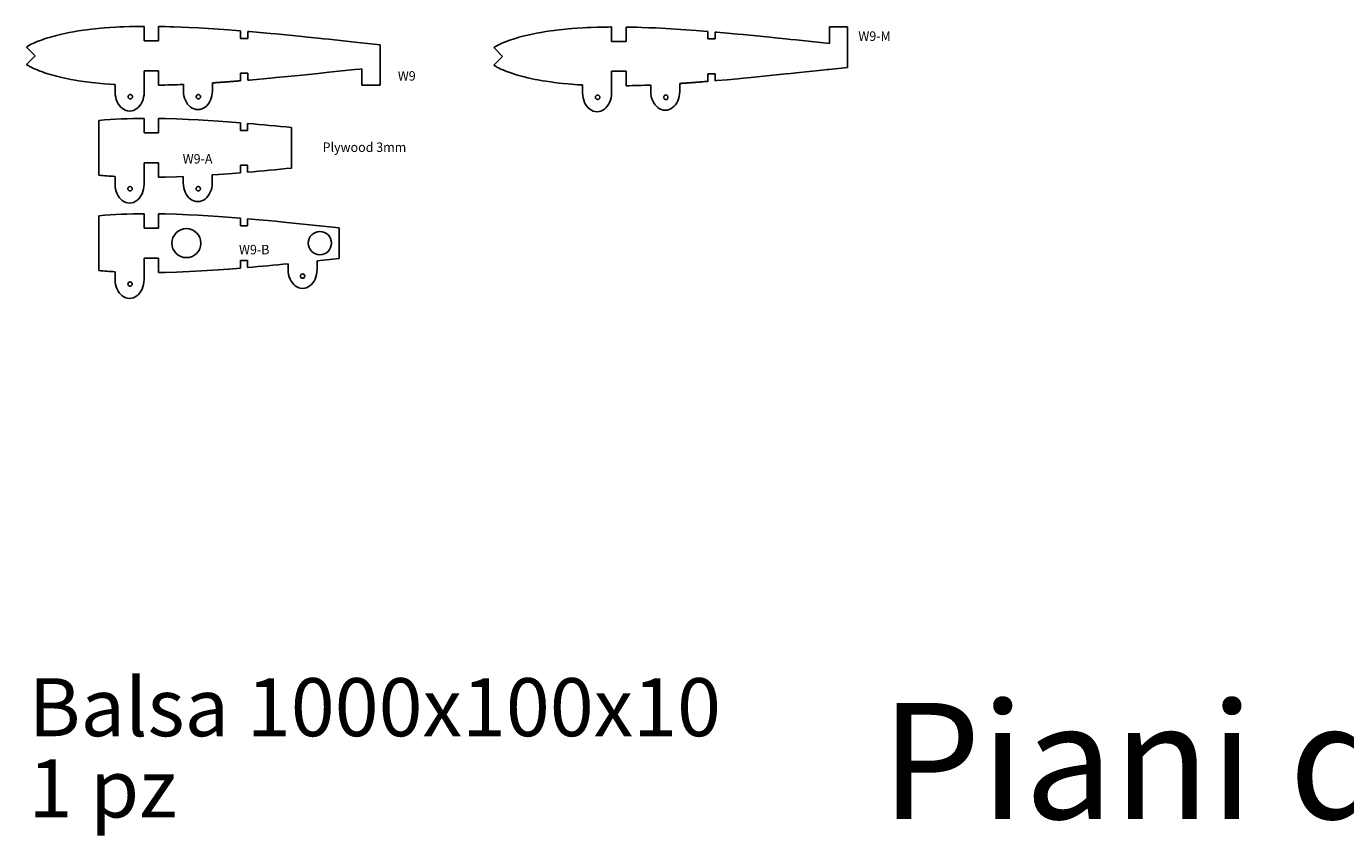
# Model space of a CAD drawing. Extents: x -5368 to 12710, y -4393 to 3677.
# Drawn here: x 6236 to 7146, y -2224 to -1666 of the extents above; entities that cross this region are included whole.
import ezdxf
from ezdxf.enums import TextEntityAlignment as Align

# ---------------------------------------------------------------- set-up
doc = ezdxf.new("R2010")
doc.units = 0
doc.header["$MEASUREMENT"] = 0
doc.layers.get('0').update_dxf_attribs({"linetype": 'CONTINUOUS'})
doc.layers.add('TAVOLE', color=7, linetype='CONTINUOUS')
doc.styles.add('ARIAL', font='Arial', dxfattribs={"height": 10})

msp = doc.modelspace()

# ---------------------------------------------------------------- linework, layer by layer
for p, q in [((6317.06765, -1675.96152), (6317.06765, -1665.96133)), ((6327.06748, -1666.01142), (6327.06748, -1675.96152)), ((6383.48053, -1674.22233), (6383.48053, -1669.0227)), ((6388.4808, -1669.43231), (6388.4808, -1674.22233)), ((6639.3821, -1676.36458), (6639.3821, -1666.36439)), ((6649.38194, -1666.41448), (6649.38194, -1676.36458)), ((6705.79499, -1674.62538), (6705.79499, -1669.42576)), ((6710.79526, -1669.83537), (6710.79526, -1674.62538)), ((6789.57618, -1677.66562), (6789.57618, -1666.35662)), ((6789.57618, -1666.35662), (6802.19222, -1666.36756)), ((6802.19222, -1666.36756), (6802.13013, -1678.9776)), ((6235.86667, -1680.1624), (6241.93868, -1686.23441)), ((6327.06748, -1675.96152), (6317.06765, -1675.96152)), ((6388.4808, -1674.22233), (6383.48053, -1674.22233)), ((6558.18112, -1680.56545), (6564.25313, -1686.63747)), ((6649.38194, -1676.36458), (6639.3821, -1676.36458)), ((6710.79526, -1674.62538), (6705.79499, -1674.62538)), ((6241.93868, -1686.23441), (6235.86667, -1692.30748)), ((6564.25313, -1686.63747), (6558.18112, -1692.71054)), ((6317.07858, -1706.51031), (6317.06659, -1696.50836)), ((6317.06659, -1696.50836), (6327.06643, -1696.50836)), ((6327.06643, -1696.50836), (6327.06643, -1706.45845)), ((6383.48053, -1703.44593), (6383.48053, -1698.2472)), ((6383.48053, -1698.2472), (6388.4808, -1698.2472)), ((6388.4808, -1698.2472), (6388.4808, -1703.03721)), ((6467.23068, -1695.20625), (6467.23068, -1706.51525)), ((6639.39304, -1706.91337), (6639.38104, -1696.91141)), ((6639.38104, -1696.91141), (6649.38088, -1696.91141)), ((6649.38088, -1696.91141), (6649.38088, -1706.86151)), ((6705.79499, -1703.84898), (6705.79499, -1698.65025)), ((6705.79499, -1698.65025), (6710.79526, -1698.65025)), ((6710.79526, -1698.65025), (6710.79526, -1703.44027)), ((6297.09407, -1705.94163), (6297.09055, -1711.36877)), ((6317.09058, -1711.36877), (6317.07858, -1706.51031)), ((6344.1384, -1705.96492), (6344.125, -1710.37605)), ((6364.12503, -1710.37605), (6364.12503, -1704.90411)), ((6467.23068, -1706.51525), (6479.84672, -1706.50431)), ((6619.40853, -1706.34469), (6619.405, -1711.77182)), ((6639.40503, -1711.77182), (6639.39304, -1706.91337)), ((6666.45286, -1706.36797), (6666.43945, -1710.77911)), ((6686.43948, -1710.77911), (6686.43948, -1705.30717)), ((6285.80942, -1768.5163), (6285.80942, -1730.75144)), ((6316.9918, -1729.36043), (6316.9918, -1739.36027)), ((6326.99164, -1739.36027), (6327.01704, -1729.36043)), ((6383.40468, -1732.46717), (6383.40468, -1737.62143)), ((6388.4046, -1737.62143), (6388.4046, -1732.88876)), ((6418.7255, -1735.65152), (6418.7255, -1763.61657)), ((6316.9918, -1739.36027), (6326.99164, -1739.36027)), ((6383.40468, -1737.62143), (6388.4046, -1737.62143)), ((6326.99199, -1759.90746), (6316.99215, -1759.90746)), ((6316.99215, -1759.90746), (6316.99215, -1774.76364)), ((6326.99199, -1769.9073), (6326.99199, -1759.90746)), ((6388.4046, -1761.6463), (6383.40468, -1761.6463)), ((6383.40468, -1761.6463), (6383.40468, -1766.82945)), ((6388.4046, -1766.41044), (6388.4046, -1761.6463)), ((6296.99212, -1774.76364), (6296.99212, -1769.33686)), ((6344.02587, -1773.77092), (6344.02587, -1769.35414)), ((6344.02587, -1769.35414), (6344.02692, -1769.35414)), ((6364.01602, -1768.31627), (6364.0259, -1773.77092)), ((6285.80942, -1834.22116), (6285.80942, -1796.4563)), ((6316.9918, -1795.06529), (6316.9918, -1805.06513)), ((6326.99164, -1805.06513), (6327.01704, -1795.06529)), ((6383.40468, -1798.18701), (6383.40468, -1803.32629)), ((6388.4046, -1803.32629), (6388.4046, -1798.59896)), ((6316.9918, -1805.06513), (6326.99164, -1805.06513)), ((6383.40468, -1803.32629), (6388.4046, -1803.32629)), ((6451.51373, -1804.72717), (6451.51373, -1825.95028)), ((6326.99199, -1825.61232), (6316.99215, -1825.61232)), ((6316.99215, -1825.61232), (6316.99215, -1840.4685)), ((6326.99199, -1835.61216), (6326.99199, -1825.61232)), ((6388.40496, -1827.35116), (6383.40504, -1827.35116)), ((6383.40504, -1827.35116), (6383.40504, -1832.51983)), ((6388.40496, -1832.10038), (6388.40496, -1827.35116)), ((6451.51373, -1825.95028), (6436.32347, -1827.50251)), ((6436.32347, -1827.50251), (6436.32347, -1833.59533)), ((6296.99212, -1840.4685), (6296.99212, -1835.04172)), ((6416.32379, -1833.59533), (6416.32379, -1829.54862)), ((6416.32379, -1829.54862), (6416.3252, -1829.54862))]:
    msp.add_line(p, q)
for points in [[(6317.06765, -1665.96133, 0), (6316.12044, -1665.96521, 0), (6314.63665, -1665.97756, 0), (6310.18672, -1666.04423, 0), (6307.2188, -1666.11443, 0), (6303.08565, -1666.24919, 0), (6300.33257, -1666.3642, 0), (6297.58161, -1666.50143, 0), (6293.45588, -1666.74943, 0), (6289.66775, -1667.02531, 0), (6287.14574, -1667.23733, 0), (6283.36855, -1667.59928, 0), (6280.85254, -1667.87338, 0), (6277.42883, -1668.28931, 0), (6275.15059, -1668.59623, 0), (6271.7424, -1669.10352, 0), (6269.47475, -1669.47535, 0), (6268.45945, -1669.65033, 0), (6265.41851, -1670.2123, 0), (6262.39168, -1670.82754, 0), (6260.38049, -1671.26922, 0), (6259.37648, -1671.50135, 0), (6256.72853, -1672.14623, 0), (6254.97241, -1672.60519, 0), (6253.22475, -1673.0885, 0), (6251.48449, -1673.59826, 0), (6250.61772, -1673.8632, 0), (6249.13147, -1674.33627, 0), (6247.65368, -1674.83228, 0), (6246.18753, -1675.35121, 0), (6244.73162, -1675.89626, 0), (6243.28876, -1676.46952, 0), (6241.50476, -1677.22729, 0), (6240.33354, -1677.76033, 0), (6239.17855, -1678.32054, 0), (6238.0419, -1678.90933, 0), (6237.4778, -1679.21731, 0), (6236.5888, -1679.72531, 0), (6236.15065, -1679.98848, 0), (6235.86667, -1680.1624, 0)], [(6327.06748, -1666.01142, 0), (6328.37558, -1666.03153, 0), (6331.53259, -1666.09221, 0), (6334.69066, -1666.17053, 0), (6337.84873, -1666.26542, 0), (6342.83559, -1666.44534, 0), (6347.81823, -1666.66053, 0), (6354.46456, -1666.99849, 0), (6357.92884, -1667.19534, 0), (6364.85175, -1667.62926, 0), (6371.7736, -1668.11045, 0), (6375.34371, -1668.37433, 0), (6380.45159, -1668.77098, 0), (6383.48053, -1669.0227, 0)], [(6479.81568, -1678.57454, 0), (6462.37258, -1676.75421, 0), (6444.40067, -1674.87144, 0), (6440.7466, -1674.49044, 0), (6437.09464, -1674.11226, 0), (6429.78967, -1673.36049, 0), (6426.1356, -1672.98831, 0), (6416.96867, -1672.07038, 0), (6407.80068, -1671.18032, 0), (6404.16354, -1670.83636, 0), (6396.89067, -1670.16856, 0), (6389.61428, -1669.52932, 0), (6388.4808, -1669.43231, 0)], [(6639.3821, -1666.36439, 0), (6638.43489, -1666.36827, 0), (6636.95111, -1666.38061, 0), (6632.50117, -1666.44729, 0), (6629.53325, -1666.51749, 0), (6625.40011, -1666.65225, 0), (6622.64703, -1666.76726, 0), (6619.89607, -1666.90449, 0), (6615.77033, -1667.15249, 0), (6611.9822, -1667.42836, 0), (6609.4602, -1667.64038, 0), (6605.683, -1668.00233, 0), (6603.16699, -1668.27644, 0), (6599.74328, -1668.69237, 0), (6597.46505, -1668.99928, 0), (6594.05686, -1669.50658, 0), (6591.7892, -1669.8784, 0), (6590.77391, -1670.05338, 0), (6587.73296, -1670.61536, 0), (6584.70613, -1671.2306, 0), (6582.69495, -1671.67228, 0), (6581.69094, -1671.90441, 0), (6579.04299, -1672.54929, 0), (6577.28686, -1673.00825, 0), (6575.5392, -1673.49155, 0), (6573.79895, -1674.00132, 0), (6572.93217, -1674.26625, 0), (6571.44592, -1674.73933, 0), (6569.96813, -1675.23534, 0), (6568.50199, -1675.75427, 0), (6567.04608, -1676.29931, 0), (6565.60321, -1676.87258, 0), (6563.81922, -1677.63034, 0), (6562.648, -1678.16339, 0), (6561.493, -1678.7236, 0), (6560.35635, -1679.31239, 0), (6559.79226, -1679.62036, 0), (6558.90326, -1680.12836, 0), (6558.46511, -1680.39154, 0), (6558.18112, -1680.56545, 0)], [(6649.38194, -1666.41448, 0), (6650.69004, -1666.43459, 0), (6653.84705, -1666.49527, 0), (6657.00511, -1666.57358, 0), (6660.16318, -1666.66848, 0), (6665.15005, -1666.8484, 0), (6670.13268, -1667.06359, 0), (6676.77901, -1667.40155, 0), (6680.24329, -1667.5984, 0), (6687.1662, -1668.03232, 0), (6694.08806, -1668.51351, 0), (6697.65817, -1668.77739, 0), (6702.76604, -1669.17404, 0), (6705.79499, -1669.42576, 0)], [(6789.57618, -1677.66562, 0), (6766.71512, -1675.27449, 0), (6763.06105, -1674.89349, 0), (6759.40909, -1674.51532, 0), (6752.10412, -1673.76355, 0), (6748.45005, -1673.39137, 0), (6739.28312, -1672.47344, 0), (6730.11513, -1671.58338, 0), (6726.47799, -1671.23942, 0), (6719.20513, -1670.57161, 0), (6711.92873, -1669.93238, 0), (6710.79526, -1669.83537, 0)], [(6235.86667, -1692.30748, 0), (6236.1496, -1692.4814, 0), (6236.58775, -1692.74422, 0), (6237.47675, -1693.25222, 0), (6238.04084, -1693.56054, 0), (6239.17749, -1694.14933, 0), (6240.33248, -1694.70954, 0), (6241.5037, -1695.24224, 0), (6243.2877, -1696.00036, 0), (6244.73056, -1696.57327, 0), (6245.45764, -1696.84949, 0), (6246.91849, -1697.38148, 0), (6248.39063, -1697.88842, 0), (6250.61666, -1698.60633, 0), (6251.48343, -1698.87126, 0), (6253.22369, -1699.38138, 0), (6254.97135, -1699.86433, 0), (6256.72748, -1700.32329, 0), (6259.37543, -1700.96853, 0), (6260.37943, -1701.2003, 0), (6262.39062, -1701.64233, 0), (6264.40745, -1702.05826, 0), (6266.42957, -1702.45019, 0), (6269.47369, -1702.99453, 0), (6271.74135, -1703.36636, 0), (6275.14953, -1703.8733, 0), (6277.42777, -1704.18021, 0), (6280.85148, -1704.59649, 0), (6283.36749, -1704.87025, 0), (6287.14468, -1705.23255, 0), (6289.66669, -1705.44422, 0), (6293.45482, -1705.72044, 0), (6296.20472, -1705.89119, 0), (6297.09407, -1705.94163, 0)], [(6388.4808, -1703.03721, 0), (6389.61428, -1702.94055, 0), (6396.89067, -1702.30132, 0), (6404.16354, -1701.63351, 0), (6407.80068, -1701.28955, 0), (6413.30225, -1700.75933, 0), (6426.1356, -1699.48121, 0), (6437.09464, -1698.35726, 0), (6440.7466, -1697.97944, 0), (6444.40067, -1697.59844, 0), (6462.37258, -1695.71531, 0), (6465.86155, -1695.34948, 0), (6467.23068, -1695.20625, 0)], [(6558.18112, -1692.71054, 0), (6558.46405, -1692.88445, 0), (6558.9022, -1693.14727, 0), (6559.7912, -1693.65527, 0), (6560.35529, -1693.9636, 0), (6561.49194, -1694.55239, 0), (6562.64694, -1695.1126, 0), (6563.81816, -1695.64529, 0), (6565.60216, -1696.40341, 0), (6567.04502, -1696.97632, 0), (6567.77209, -1697.25255, 0), (6569.23295, -1697.78454, 0), (6570.70509, -1698.29148, 0), (6572.93111, -1699.00938, 0), (6573.79789, -1699.27432, 0), (6575.53814, -1699.78444, 0), (6577.2858, -1700.26739, 0), (6579.04193, -1700.72635, 0), (6581.68988, -1701.37158, 0), (6582.69389, -1701.60336, 0), (6584.70507, -1702.04539, 0), (6586.7219, -1702.46131, 0), (6588.74403, -1702.85325, 0), (6591.78815, -1703.39759, 0), (6594.0558, -1703.76941, 0), (6597.46399, -1704.27635, 0), (6599.74223, -1704.58327, 0), (6603.16593, -1704.99955, 0), (6605.68195, -1705.2733, 0), (6609.45914, -1705.63561, 0), (6611.98115, -1705.84727, 0), (6615.76927, -1706.1235, 0), (6618.51918, -1706.29424, 0), (6619.40853, -1706.34469, 0)], [(6710.79526, -1703.44027, 0), (6711.92873, -1703.34361, 0), (6719.20513, -1702.70438, 0), (6726.47799, -1702.03657, 0), (6730.11513, -1701.69261, 0), (6735.6167, -1701.16239, 0), (6748.45005, -1699.88427, 0), (6759.40909, -1698.76032, 0), (6763.06105, -1698.3825, 0), (6766.71512, -1698.0015, 0), (6784.68703, -1696.11837, 0), (6788.17601, -1695.75254, 0), (6789.54514, -1695.60931, 0), (6802.13012, -1694.29277, 0)], [(6364.12503, -1704.90411, 0), (6364.28775, -1704.88495, 0), (6364.44854, -1704.8696, 0), (6364.6079, -1704.85697, 0), (6364.76635, -1704.84594, 0), (6365.02695, -1704.82853, 0), (6365.40795, -1704.80294, 0), (6365.78897, -1704.77725, 0), (6366.17001, -1704.75145, 0), (6366.55107, -1704.72554, 0), (6366.93215, -1704.69953, 0), (6367.31325, -1704.6734, 0), (6367.69437, -1704.64717, 0), (6368.07551, -1704.62083, 0), (6368.45667, -1704.59437, 0), (6368.83784, -1704.56781, 0), (6369.21903, -1704.54113, 0), (6369.60024, -1704.51434, 0), (6369.98146, -1704.48744, 0), (6370.36269, -1704.46042, 0), (6370.74394, -1704.43328, 0), (6371.1252, -1704.40603, 0), (6371.50647, -1704.37867, 0), (6371.89138, -1704.35079, 0), (6372.28476, -1704.3219, 0), (6372.67811, -1704.29292, 0), (6373.07142, -1704.26386, 0), (6373.46471, -1704.2347, 0), (6373.85796, -1704.20546, 0), (6374.25118, -1704.17612, 0), (6374.64437, -1704.14668, 0), (6375.03752, -1704.11714, 0), (6375.43064, -1704.0875, 0), (6375.82373, -1704.05776, 0), (6376.21678, -1704.0279, 0), (6376.6098, -1703.99794, 0), (6377.00279, -1703.96786, 0), (6377.39574, -1703.93766, 0), (6377.78866, -1703.90734, 0), (6378.18154, -1703.87691, 0), (6378.57439, -1703.84635, 0), (6378.9672, -1703.81566, 0), (6379.35997, -1703.78484, 0), (6379.75272, -1703.75389, 0), (6380.35532, -1703.70467, 0), (6381.13662, -1703.63998, 0), (6381.91793, -1703.5753, 0), (6382.69923, -1703.51061, 0), (6383.48053, -1703.44593, 0)], [(6686.43948, -1705.30717, 0), (6686.60221, -1705.28801, 0), (6686.76299, -1705.27266, 0), (6686.92235, -1705.26003, 0), (6687.08081, -1705.249, 0), (6687.34141, -1705.23159, 0), (6687.7224, -1705.206, 0), (6688.10342, -1705.18031, 0), (6688.48446, -1705.15451, 0), (6688.86552, -1705.1286, 0), (6689.24661, -1705.10259, 0), (6689.62771, -1705.07646, 0), (6690.00883, -1705.05023, 0), (6690.38997, -1705.02389, 0), (6690.77112, -1704.99743, 0), (6691.1523, -1704.97087, 0), (6691.53349, -1704.94419, 0), (6691.91469, -1704.9174, 0), (6692.29591, -1704.89049, 0), (6692.67714, -1704.86347, 0), (6693.05839, -1704.83634, 0), (6693.43965, -1704.80909, 0), (6693.82092, -1704.78173, 0), (6694.20583, -1704.75385, 0), (6694.59921, -1704.72496, 0), (6694.99256, -1704.69598, 0), (6695.38588, -1704.66692, 0), (6695.77916, -1704.63776, 0), (6696.17242, -1704.60852, 0), (6696.56564, -1704.57918, 0), (6696.95882, -1704.54974, 0), (6697.35198, -1704.5202, 0), (6697.7451, -1704.49056, 0), (6698.13819, -1704.46081, 0), (6698.53124, -1704.43096, 0), (6698.92426, -1704.40099, 0), (6699.31724, -1704.37091, 0), (6699.71019, -1704.34072, 0), (6700.10311, -1704.3104, 0), (6700.49599, -1704.27997, 0), (6700.88884, -1704.2494, 0), (6701.28165, -1704.21872, 0), (6701.67443, -1704.1879, 0), (6702.06717, -1704.15695, 0), (6702.66977, -1704.10773, 0), (6703.45108, -1704.04304, 0), (6704.23238, -1703.97836, 0), (6705.01368, -1703.91367, 0), (6705.79499, -1703.84898, 0)], [(6297.09055, -1711.36877, 0), (6297.18227, -1713.12155, 0), (6297.44934, -1714.80457, 0), (6297.87962, -1716.40208, 0), (6298.46093, -1717.89832, 0), (6299.18114, -1719.27753, 0), (6300.02808, -1720.52397, 0), (6300.98961, -1721.62187, 0), (6302.05358, -1722.55548, 0), (6303.20783, -1723.30905, 0), (6304.4402, -1723.86682, 0), (6305.73856, -1724.21303, 0), (6307.09074, -1724.33194, 0)], [(6308.95976, -1714.42559, 0), (6308.93424, -1714.15266, 0), (6308.85362, -1713.87362, 0), (6308.71427, -1713.60517, 0), (6308.51947, -1713.36551, 0), (6308.2798, -1713.17071, 0), (6308.01135, -1713.03136, 0), (6307.73231, -1712.95073, 0), (6307.45939, -1712.92522, 0), (6307.18647, -1712.95073, 0), (6306.90743, -1713.03136, 0), (6306.63898, -1713.17071, 0), (6306.39931, -1713.36551, 0), (6306.20451, -1713.60517, 0), (6306.06516, -1713.87362, 0), (6305.98454, -1714.15266, 0), (6305.95902, -1714.42559, 0)], [(6305.95902, -1714.42559, 0), (6305.98454, -1714.69851, 0), (6306.06516, -1714.97755, 0), (6306.20451, -1715.246, 0), (6306.39931, -1715.48567, 0), (6306.63898, -1715.68047, 0), (6306.90743, -1715.81982, 0), (6307.18647, -1715.90044, 0), (6307.45939, -1715.92595, 0), (6307.73231, -1715.90044, 0), (6308.01135, -1715.81982, 0), (6308.2798, -1715.68046, 0), (6308.51947, -1715.48567, 0), (6308.71427, -1715.246, 0), (6308.85362, -1714.97755, 0), (6308.93424, -1714.69851, 0), (6308.95976, -1714.42559, 0)], [(6307.09074, -1724.33194, 0), (6308.44283, -1724.21303, 0), (6309.74112, -1723.86682, 0), (6310.97344, -1723.30905, 0), (6312.12765, -1722.55548, 0), (6313.19158, -1721.62187, 0), (6314.15308, -1720.52397, 0), (6315.00001, -1719.27753, 0), (6315.7202, -1717.89832, 0), (6316.30151, -1716.40208, 0), (6316.73178, -1714.80457, 0), (6316.99885, -1713.12155, 0), (6317.09058, -1711.36877, 0)], [(6344.125, -1710.37605, 0), (6344.21672, -1712.12883, 0), (6344.48379, -1713.81185, 0), (6344.91406, -1715.40936, 0), (6345.49537, -1716.9056, 0), (6346.21556, -1718.28482, 0), (6347.06249, -1719.53125, 0), (6348.02399, -1720.62915, 0), (6349.08793, -1721.56276, 0), (6350.24213, -1722.31633, 0), (6351.47445, -1722.8741, 0), (6352.77274, -1723.22032, 0), (6354.12483, -1723.33922, 0)], [(6355.99419, -1714.44287, 0), (6355.96871, -1714.16994, 0), (6355.88812, -1713.89089, 0), (6355.74878, -1713.62242, 0), (6355.55398, -1713.38273, 0), (6355.31429, -1713.18793, 0), (6355.04582, -1713.04858, 0), (6354.76677, -1712.96799, 0), (6354.49384, -1712.94251, 0), (6354.22092, -1712.96806, 0), (6353.9419, -1713.0487, 0), (6353.67347, -1713.18806, 0), (6353.43382, -1713.38285, 0), (6353.23902, -1713.6225, 0), (6353.09966, -1713.89093, 0), (6353.01901, -1714.16995, 0), (6352.99345, -1714.44287, 0)], [(6352.99345, -1714.44287, 0), (6353.01901, -1714.71579, 0), (6353.09966, -1714.99481, 0), (6353.23902, -1715.26324, 0), (6353.43382, -1715.50289, 0), (6353.67347, -1715.69768, 0), (6353.9419, -1715.83704, 0), (6354.22092, -1715.91769, 0), (6354.49384, -1715.94324, 0), (6354.76677, -1715.91776, 0), (6355.04582, -1715.83716, 0), (6355.31429, -1715.69782, 0), (6355.55398, -1715.50301, 0), (6355.74878, -1715.26333, 0), (6355.88812, -1714.99486, 0), (6355.96871, -1714.7158, 0), (6355.99419, -1714.44287, 0)], [(6354.12483, -1723.33922, 0), (6355.47726, -1723.22032, 0), (6356.77627, -1722.8741, 0), (6358.00958, -1722.31633, 0), (6359.16489, -1721.56276, 0), (6360.22992, -1720.62915, 0), (6361.19238, -1719.53125, 0), (6362.03999, -1718.28482, 0), (6362.76044, -1716.9056, 0), (6363.34146, -1715.40936, 0), (6363.77076, -1713.81185, 0), (6364.03604, -1712.12883, 0), (6364.12503, -1710.37605, 0)], [(6619.405, -1711.77182, 0), (6619.49673, -1713.52461, 0), (6619.7638, -1715.20763, 0), (6620.19407, -1716.80514, 0), (6620.77538, -1718.30138, 0), (6621.49559, -1719.68059, 0), (6622.34254, -1720.92703, 0), (6623.30407, -1722.02493, 0), (6624.36803, -1722.95854, 0), (6625.52228, -1723.71211, 0), (6626.75466, -1724.26988, 0), (6628.05301, -1724.61609, 0), (6629.40519, -1724.735, 0)], [(6631.27421, -1714.82864, 0), (6631.2487, -1714.55572, 0), (6631.16807, -1714.27668, 0), (6631.02872, -1714.00823, 0), (6630.83393, -1713.76856, 0), (6630.59426, -1713.57377, 0), (6630.32581, -1713.43442, 0), (6630.04677, -1713.35379, 0), (6629.77385, -1713.32828, 0), (6629.50092, -1713.35379, 0), (6629.22188, -1713.43441, 0), (6628.95343, -1713.57377, 0), (6628.71376, -1713.76856, 0), (6628.51897, -1714.00823, 0), (6628.37962, -1714.27668, 0), (6628.29899, -1714.55572, 0), (6628.27348, -1714.82864, 0)], [(6628.27348, -1714.82864, 0), (6628.29899, -1715.10157, 0), (6628.37962, -1715.38061, 0), (6628.51897, -1715.64906, 0), (6628.71376, -1715.88872, 0), (6628.95343, -1716.08352, 0), (6629.22188, -1716.22287, 0), (6629.50092, -1716.3035, 0), (6629.77385, -1716.32901, 0), (6630.04677, -1716.3035, 0), (6630.32581, -1716.22287, 0), (6630.59426, -1716.08352, 0), (6630.83392, -1715.88872, 0), (6631.02872, -1715.64906, 0), (6631.16807, -1715.38061, 0), (6631.2487, -1715.10157, 0), (6631.27421, -1714.82864, 0)], [(6629.40519, -1724.735, 0), (6630.75729, -1724.61609, 0), (6632.05558, -1724.26988, 0), (6633.2879, -1723.71211, 0), (6634.4421, -1722.95854, 0), (6635.50603, -1722.02493, 0), (6636.46754, -1720.92703, 0), (6637.31447, -1719.68059, 0), (6638.03466, -1718.30138, 0), (6638.61597, -1716.80514, 0), (6639.04623, -1715.20763, 0), (6639.31331, -1713.52461, 0), (6639.40503, -1711.77182, 0)], [(6666.43945, -1710.77911, 0), (6666.53118, -1712.53189, 0), (6666.79825, -1714.21491, 0), (6667.22851, -1715.81242, 0), (6667.80982, -1717.30866, 0), (6668.53002, -1718.68787, 0), (6669.37694, -1719.93431, 0), (6670.33845, -1721.03221, 0), (6671.40238, -1721.96582, 0), (6672.55658, -1722.71939, 0), (6673.78891, -1723.27716, 0), (6675.08719, -1723.62337, 0), (6676.43929, -1723.74228, 0)], [(6678.30864, -1714.84593, 0), (6678.28317, -1714.573, 0), (6678.20257, -1714.29395, 0), (6678.06323, -1714.02547, 0), (6677.86843, -1713.78579, 0), (6677.62875, -1713.59098, 0), (6677.36028, -1713.45164, 0), (6677.08122, -1713.37104, 0), (6676.80829, -1713.34557, 0), (6676.53538, -1713.37111, 0), (6676.25635, -1713.45176, 0), (6675.98792, -1713.59112, 0), (6675.74827, -1713.78591, 0), (6675.55348, -1714.02556, 0), (6675.41411, -1714.29399, 0), (6675.33346, -1714.57301, 0), (6675.30791, -1714.84593, 0)], [(6675.30791, -1714.84593, 0), (6675.33346, -1715.11885, 0), (6675.41411, -1715.39787, 0), (6675.55348, -1715.6663, 0), (6675.74827, -1715.90595, 0), (6675.98792, -1716.10074, 0), (6676.25635, -1716.2401, 0), (6676.53538, -1716.32075, 0), (6676.80829, -1716.3463, 0), (6677.08122, -1716.32082, 0), (6677.36028, -1716.24022, 0), (6677.62875, -1716.10088, 0), (6677.86843, -1715.90607, 0), (6678.06323, -1715.66639, 0), (6678.20257, -1715.39791, 0), (6678.28317, -1715.11886, 0), (6678.30864, -1714.84593, 0)], [(6676.43929, -1723.74228, 0), (6677.79172, -1723.62337, 0), (6679.09073, -1723.27716, 0), (6680.32403, -1722.71939, 0), (6681.47935, -1721.96582, 0), (6682.54438, -1721.03221, 0), (6683.50684, -1719.93431, 0), (6684.35444, -1718.68787, 0), (6685.0749, -1717.30866, 0), (6685.65592, -1715.81242, 0), (6686.08521, -1714.21491, 0), (6686.3505, -1712.53189, 0), (6686.43948, -1710.77911, 0)], [(6383.40468, -1732.46717, 0), (6374.6203, -1731.72648, 0), (6368.23665, -1731.26332, 0), (6361.31445, -1730.80541, 0), (6354.38871, -1730.39725, 0), (6347.74273, -1730.05929, 0), (6339.43552, -1729.72027, 0), (6331.45639, -1729.49131, 0), (6327.01704, -1729.36043, 0)], [(6344.02692, -1769.35414, 0), (6339.43587, -1769.54747, 0), (6331.45675, -1769.77642, 0), (6326.99199, -1769.9073, 0)], [(6354.02606, -1786.73374, 0), (6352.67388, -1786.61484, 0), (6351.37552, -1786.26865, 0), (6350.14315, -1785.71091, 0), (6348.9889, -1784.95738, 0), (6347.92493, -1784.0238, 0), (6346.9634, -1782.92595, 0), (6346.11646, -1781.67956, 0), (6345.39625, -1780.30038, 0), (6344.81494, -1778.80418, 0), (6344.38466, -1777.2067, 0), (6344.11759, -1775.5237, 0), (6344.02587, -1773.77092, 0)], [(6364.0259, -1773.77092, 0), (6363.93418, -1775.52362, 0), (6363.66712, -1777.20658, 0), (6363.23688, -1778.80403, 0), (6362.6556, -1780.30022, 0), (6361.93544, -1781.6794, 0), (6361.08854, -1782.92581, 0), (6360.12705, -1784.0237, 0), (6359.06312, -1784.9573, 0), (6357.90891, -1785.71086, 0), (6356.67656, -1786.26862, 0), (6355.37823, -1786.61484, 0), (6354.02606, -1786.73374, 0)], [(6383.40468, -1766.82945, 0), (6378.07089, -1767.27644, 0), (6375.26751, -1767.4943, 0), (6368.23665, -1768.00442, 0), (6364.01602, -1768.31627, 0)], [(6306.99196, -1787.72646, 0), (6305.63986, -1787.60756, 0), (6304.34158, -1787.26136, 0), (6303.10925, -1786.70362, 0), (6301.95505, -1785.95009, 0), (6300.89112, -1785.01652, 0), (6299.92961, -1783.91866, 0), (6299.08269, -1782.67227, 0), (6298.36249, -1781.2931, 0), (6297.78118, -1779.7969, 0), (6297.35092, -1778.19942, 0), (6297.08385, -1776.51641, 0), (6296.99212, -1774.76364, 0)], [(6308.88532, -1777.82469, 0), (6308.85981, -1777.55177, 0), (6308.77918, -1777.27273, 0), (6308.63983, -1777.00428, 0), (6308.44503, -1776.76461, 0), (6308.20537, -1776.56981, 0), (6307.93692, -1776.43046, 0), (6307.65788, -1776.34984, 0), (6307.38495, -1776.32433, 0), (6307.11203, -1776.34984, 0), (6306.83299, -1776.43046, 0), (6306.56454, -1776.56981, 0), (6306.32487, -1776.76461, 0), (6306.13007, -1777.00428, 0), (6305.99072, -1777.27273, 0), (6305.9101, -1777.55177, 0), (6305.88459, -1777.82469, 0)], [(6305.88459, -1777.82469, 0), (6305.9101, -1778.09762, 0), (6305.99072, -1778.37666, 0), (6306.13007, -1778.64511, 0), (6306.32487, -1778.88477, 0), (6306.56454, -1779.07957, 0), (6306.83299, -1779.21892, 0), (6307.11203, -1779.29954, 0), (6307.38495, -1779.32506, 0), (6307.65788, -1779.29954, 0), (6307.93692, -1779.21892, 0), (6308.20537, -1779.07957, 0), (6308.44503, -1778.88477, 0), (6308.63983, -1778.64511, 0), (6308.77918, -1778.37666, 0), (6308.85981, -1778.09762, 0), (6308.88532, -1777.82469, 0)], [(6316.99215, -1774.76364, 0), (6316.90043, -1776.51641, 0), (6316.63335, -1778.19942, 0), (6316.20308, -1779.7969, 0), (6315.62177, -1781.2931, 0), (6314.90156, -1782.67227, 0), (6314.05461, -1783.91866, 0), (6313.09308, -1785.01652, 0), (6312.02912, -1785.95009, 0), (6310.87487, -1786.70362, 0), (6309.64249, -1787.26136, 0), (6308.34414, -1787.60756, 0), (6306.99196, -1787.72646, 0)], [(6355.91975, -1777.84198, 0), (6355.89427, -1777.56905, 0), (6355.81368, -1777.28999, 0), (6355.67434, -1777.02152, 0), (6355.47954, -1776.78184, 0), (6355.23986, -1776.58703, 0), (6354.97139, -1776.44769, 0), (6354.69233, -1776.36709, 0), (6354.4194, -1776.34161, 0), (6354.14648, -1776.36716, 0), (6353.86746, -1776.44781, 0), (6353.59903, -1776.58717, 0), (6353.35938, -1776.78196, 0), (6353.16458, -1777.02161, 0), (6353.02522, -1777.29004, 0), (6352.94457, -1777.56906, 0), (6352.91902, -1777.84198, 0)], [(6352.91902, -1777.84198, 0), (6352.94457, -1778.1149, 0), (6353.02522, -1778.39392, 0), (6353.16458, -1778.66235, 0), (6353.35938, -1778.902, 0), (6353.59903, -1779.09679, 0), (6353.86746, -1779.23615, 0), (6354.14648, -1779.3168, 0), (6354.4194, -1779.34234, 0), (6354.69233, -1779.31687, 0), (6354.97139, -1779.23627, 0), (6355.23986, -1779.09693, 0), (6355.47954, -1778.90212, 0), (6355.67434, -1778.66243, 0), (6355.81368, -1778.39396, 0), (6355.89428, -1778.11491, 0), (6355.91975, -1777.84198, 0)], [(6383.40468, -1798.18701, 0), (6371.37416, -1797.19582, 0), (6368.23665, -1796.96818, 0), (6361.31445, -1796.51027, 0), (6354.38871, -1796.10246, 0), (6347.74273, -1795.76415, 0), (6339.43552, -1795.42513, 0), (6331.45639, -1795.19618, 0), (6327.01704, -1795.06529, 0)], [(6388.4046, -1798.59896, 0), (6399.10172, -1799.4803, 0), (6402.26948, -1799.77135, 0), (6407.72448, -1800.28429, 0), (6413.22675, -1800.81416, 0), (6451.51373, -1804.72717, 0)], [(6383.40504, -1832.51983, 0), (6375.8052, -1833.1574, 0), (6375.26786, -1833.19916, 0), (6368.237, -1833.70928, 0), (6352.72678, -1834.66425, 0), (6339.43587, -1835.25233, 0), (6331.45675, -1835.48128, 0), (6326.99199, -1835.61216, 0)], [(6426.32363, -1846.55815, 0), (6424.97146, -1846.43925, 0), (6423.67312, -1846.09306, 0), (6422.44077, -1845.53532, 0), (6421.28656, -1844.78178, 0), (6420.22264, -1843.84821, 0), (6419.26115, -1842.75036, 0), (6418.41425, -1841.50396, 0), (6417.69408, -1840.12479, 0), (6417.1128, -1838.62859, 0), (6416.68256, -1837.03111, 0), (6416.41551, -1835.34811, 0), (6416.32379, -1833.59533, 0)], [(6436.32347, -1833.59533, 0), (6436.23174, -1835.34796, 0), (6435.96467, -1837.03086, 0), (6435.5344, -1838.62829, 0), (6434.9531, -1840.12448, 0), (6434.2329, -1841.50366, 0), (6433.38598, -1842.75009, 0), (6432.42447, -1843.848, 0), (6431.36054, -1844.78163, 0), (6430.20633, -1845.53522, 0), (6428.97401, -1846.09301, 0), (6427.67573, -1846.43924, 0), (6426.32363, -1846.55815, 0)], [(6306.99196, -1853.43132, 0), (6305.63986, -1853.31242, 0), (6304.34158, -1852.96622, 0), (6303.10925, -1852.40848, 0), (6301.95505, -1851.65495, 0), (6300.89112, -1850.72138, 0), (6299.92961, -1849.62352, 0), (6299.08269, -1848.37713, 0), (6298.36249, -1846.99796, 0), (6297.78118, -1845.50176, 0), (6297.35092, -1843.90428, 0), (6297.08385, -1842.22128, 0), (6296.99212, -1840.4685, 0)], [(6316.99215, -1840.4685, 0), (6316.90043, -1842.22128, 0), (6316.63335, -1843.90428, 0), (6316.20308, -1845.50176, 0), (6315.62177, -1846.99796, 0), (6314.90156, -1848.37713, 0), (6314.05461, -1849.62352, 0), (6313.09308, -1850.72138, 0), (6312.02912, -1851.65495, 0), (6310.87487, -1852.40848, 0), (6309.64249, -1852.96622, 0), (6308.34414, -1853.31242, 0), (6306.99196, -1853.43132, 0)]]:
    msp.add_polyline3d(points)
for centre, radius, start, end in [((12151.92326, -1686.23494), 5672.11276, 179.92262, 180.077323), ((12474.23772, -1686.638), 5672.11276, 179.92262, 180.077323), ((12151.92326, -1686.23494), 5672.11276, 180.077323, 180.204748), ((6317.20744, -2084.40046), 355.04009, 90.0348, 95.073588), ((6276.72076, -3126.36861), 1397.94827, 84.169791, 85.417685), ((6250.3593, -102.32785), 1669.79861, 274.742159, 275.786982), ((6312.45174, -1482.04155), 287.71095, 264.686742, 266.919833), ((6317.20745, -2150.10582), 355.04059, 90.034801, 95.073582), ((6346.18347, -1815.33855), 10, 0, 180), ((6438.26747, -1815.32554), 8, 0, 180), ((6346.18347, -1815.33855), 10, 180, 0), ((6438.26747, -1815.32554), 8, 180, 0), ((6312.4521, -1547.7415), 287.71588, 264.686761, 266.919814), ((6284.19672, -537.87734), 1298.41158, 274.60341, 275.840622), ((6307.35988, -1843.52534), 1.50017, 0.000784, 179.999216), ((6307.35988, -1843.5253), 1.50017, 180.000784, 359.999216)]:
    msp.add_arc(centre, radius, start, end)
at = {"extrusion": (0, -5e-16, -1)}
for centre in [(-6318.64927, -1119.78328), (-6640.96372, -1120.18634)]:
    msp.add_arc(centre, 586.73555, 267.510157, 269.178021, dxfattribs=at)
at = {"extrusion": (-1e-16, -1e-16, -1)}
for centre, start, end in [((-6426.29826, -1838.07315), 0.000281, 179.999719), ((-6426.29826, -1838.07308), 180.002342, 359.997658)]:
    msp.add_arc(centre, 1.50016, start, end, dxfattribs=at)

# ---------------------------------------------------------------- texts
at = {"style": 'ARIAL'}
for s, height, width, p in [('W9-M', 6.5427, 0.964, (6820.73656, -1675.95815)), ('W9', 6.5427, 0.964, (6498.16691, -1703.37171)), ('Plywood 3mm', 6.54265, 0.963953, (6468.99677, -1752.48213)), ('W9-A', 6.54265, 0.963953, (6353.92504, -1760.46653)), ('W9-B', 6.5427, 0.964, (6392.96285, -1823.05789))]:
    msp.add_text(s, height=height, dxfattribs=dict(at, width=width)).set_placement(p, align=Align.CENTER)
at = {"layer": 'TAVOLE', "style": 'ARIAL'}
for s, height, p in [('Balsa 1000x100x10', 40, (6237.34735, -2155.14879)), ('Piani di coda a Tavoletta', 80, (6824.94631, -2212.14852)), ('1 pz', 40, (6237.34735, -2211.14879))]:
    msp.add_text(s, height=height, dxfattribs=at).set_placement(p)

doc.saveas('drawing.dxf')
